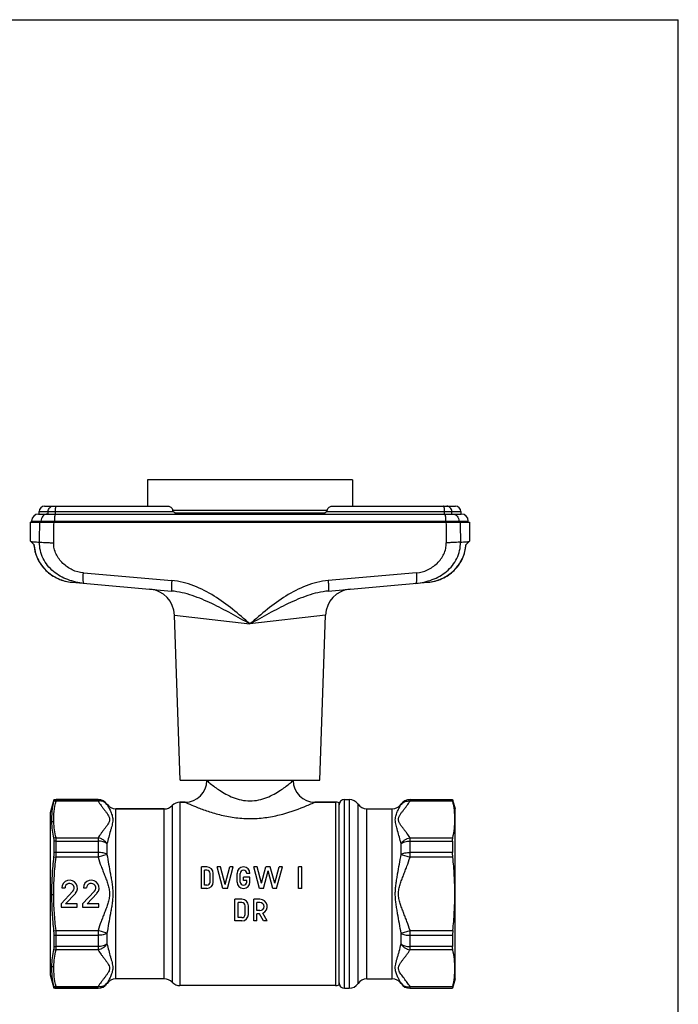
# Model space of a CAD drawing. Units: millimetres. Extents: x 0 to 420, y 0 to 297.
# Drawn here: x 298 to 420, y 115 to 297 of the extents above; entities that cross this region are included whole.
import ezdxf

# ---------------------------------------------------------------- set-up
doc = ezdxf.new("R2010")
doc.units = ezdxf.units.MM
doc.header["$LTSCALE"] = 23.1
doc.layers.get('0').update_dxf_attribs({"linetype": 'CONTINUOUS'})
doc.layers.add('A_STD', color=7, linetype='CONTINUOUS')

msp = doc.modelspace()

# ---------------------------------------------------------------- linework, layer by layer
at = {"color": 7, "linetype": 'Continuous'}
for p, q in [((0, 297), (420, 297)), ((420, 0), (420, 297)), ((321.65, 211.73), (321.65, 206.83)), ((359.65, 211.73), (321.65, 211.73)), ((359.65, 211.73), (359.65, 206.83)), ((302.6, 206.83), (325.5, 206.83)), ((355.8, 206.83), (378.7, 206.83)), ((301.5, 205.38), (303.14, 205.38)), ((301.6, 205.38), (301.6, 205.83)), ((303.14, 205.38), (304.64, 205.38)), ((304.64, 205.38), (376.67, 205.38)), ((354.21, 205.53), (327.09, 205.53)), ((376.67, 205.38), (378.17, 205.38)), ((378.17, 205.38), (379.8, 205.38)), ((379.7, 205.83), (379.7, 205.38)), ((300, 200.37), (300, 203.88)), ((300, 203.88), (381.3, 203.88)), ((300.2, 203.88), (300.2, 204.08)), ((381.1, 203.88), (381.1, 204.08)), ((381.3, 203.88), (381.3, 200.37)), ((300, 200.38), (300.63, 199.76)), ((380.68, 199.76), (381.3, 200.38)), ((307.7, 192.73), (326.14, 191.11)), ((355.16, 191.11), (373.6, 192.73)), ((348.65, 156.08), (348.65, 155.98)), ((304.3, 152.4), (303.65, 149.98)), ((304.72, 152.48), (304.31, 152.44)), ((304.31, 152.44), (304.31, 152.4)), ((327.68, 151.98), (328.65, 151.98)), ((352.65, 151.98), (356.48, 151.98)), ((358.15, 152.48), (359.01, 152.48)), ((370.3, 152.48), (378.18, 152.48)), ((378.18, 152.48), (378.18, 152.44)), ((378.19, 152.44), (378.65, 150.73)), ((303.65, 149.98), (303.65, 119.98)), ((315.82, 150.73), (324.78, 150.73)), ((362.32, 150.73), (366.99, 150.73)), ((378.65, 119.23), (378.65, 150.73)), ((304.31, 144.73), (304.31, 142.65)), ((378.18, 144.76), (378.18, 142.67)), ((304.31, 127.32), (304.31, 125.23)), ((378.18, 127.3), (378.18, 125.21)), ((303.65, 119.98), (304.31, 117.53)), ((362.32, 119.23), (366.99, 119.23)), ((378.65, 119.23), (378.18, 117.48)), ((304.31, 117.57), (304.31, 117.53)), ((304.72, 117.48), (304.31, 117.53)), ((358.15, 117.48), (359.01, 117.48)), ((370.3, 117.48), (378.18, 117.48)), ((378.18, 117.52), (378.18, 117.48))]:
    msp.add_line(p, q, dxfattribs=at)
at = {"color": 9, "linetype": 'Continuous'}
for p, q in [((301.6, 205.83), (326.43, 205.83)), ((303.27, 205.38), (303.27, 205.83)), ((304.61, 205.38), (304.61, 205.83)), ((354.95, 206.03), (326.36, 206.03)), ((354.87, 205.83), (379.7, 205.83)), ((376.7, 205.38), (376.7, 205.83)), ((378.04, 205.38), (378.04, 205.83)), ((300.2, 204.08), (381.1, 204.08)), ((301.93, 203.88), (301.93, 204.08)), ((304.41, 203.88), (304.41, 204.08)), ((376.9, 203.88), (376.9, 204.08)), ((379.37, 203.88), (379.37, 204.08)), ((309.78, 194.46), (326.17, 193.04)), ((371.53, 194.46), (355.14, 193.04)), ((326.66, 186.66), (340.65, 185)), ((354.65, 186.66), (340.65, 185)), ((304.72, 152.18), (304.72, 152.48)), ((312.51, 152.44), (304.72, 152.44)), ((312.51, 152.18), (304.72, 152.18)), ((312.51, 152.18), (312.51, 152.48)), ((314.16, 151.61), (314.16, 151.57)), ((327.68, 151.98), (327.68, 117.98)), ((356.48, 151.98), (356.48, 117.98)), ((358.15, 117.48), (358.15, 152.48)), ((359.01, 152.48), (359.01, 117.48)), ((360.66, 151.61), (360.66, 118.36)), ((368.64, 151.57), (368.64, 151.61)), ((370.3, 152.18), (370.3, 152.48)), ((378.18, 152.44), (370.3, 152.44)), ((378.23, 152.18), (370.3, 152.18)), ((315.82, 119.23), (315.82, 150.73)), ((324.78, 119.23), (324.78, 150.73)), ((326.23, 151.36), (326.23, 118.61)), ((362.32, 119.23), (362.32, 150.73)), ((366.99, 119.23), (366.99, 150.73)), ((304.72, 141.79), (304.72, 145.37)), ((304.72, 145.37), (312.51, 145.37)), ((304.72, 144.76), (312.51, 144.76)), ((312.51, 145.37), (312.51, 141.79)), ((314.16, 144.27), (314.16, 142.28)), ((368.64, 142.28), (368.64, 144.27)), ((370.3, 145.37), (378.23, 145.37)), ((370.3, 141.79), (370.3, 145.37)), ((370.3, 144.76), (378.18, 144.76)), ((312.51, 142.67), (304.72, 142.67)), ((378.18, 142.67), (370.3, 142.67)), ((304.27, 141.84), (304.72, 141.79)), ((312.51, 141.79), (304.72, 141.79)), ((314.16, 142.28), (312.51, 141.79)), ((368.64, 142.28), (370.3, 141.79)), ((378.23, 141.79), (370.3, 141.79)), ((303.89, 134.85), (304.3, 134.85)), ((304.27, 128.12), (304.72, 128.18)), ((304.72, 124.6), (304.72, 128.18)), ((304.72, 128.18), (312.51, 128.18)), ((314.16, 127.68), (312.51, 128.18)), ((312.51, 128.18), (312.51, 124.6)), ((368.64, 127.68), (370.3, 128.18)), ((370.3, 128.18), (378.23, 128.18)), ((370.3, 124.6), (370.3, 128.18)), ((304.72, 127.3), (312.51, 127.3)), ((314.16, 127.68), (314.16, 125.7)), ((368.64, 125.7), (368.64, 127.68)), ((370.3, 127.3), (378.18, 127.3)), ((312.51, 125.21), (304.72, 125.21)), ((312.51, 124.6), (304.72, 124.6)), ((378.18, 125.21), (370.3, 125.21)), ((378.23, 124.6), (370.3, 124.6)), ((304.72, 117.79), (312.51, 117.79)), ((304.72, 117.48), (304.72, 117.79)), ((304.72, 117.52), (312.51, 117.52)), ((312.51, 117.48), (312.51, 117.79)), ((314.16, 118.4), (314.16, 118.36)), ((368.64, 118.36), (368.64, 118.4)), ((370.3, 117.79), (378.23, 117.79)), ((370.3, 117.48), (370.3, 117.79)), ((370.3, 117.52), (378.18, 117.52))]:
    msp.add_line(p, q, dxfattribs=at)
at = {"color": 7, "linetype": 'Continuous'}
for points in [[(300.62, 199.77), (300.64, 199.48), (300.71, 198.97), (300.82, 198.45), (300.97, 197.95), (301.15, 197.46), (301.36, 196.98), (301.61, 196.51), (301.9, 196.07), (302.21, 195.64), (302.56, 195.23), (302.94, 194.85), (303.34, 194.49), (303.77, 194.16), (304.23, 193.86), (304.71, 193.59), (305.2, 193.36), (305.72, 193.15), (306.25, 192.99), (306.8, 192.86), (307.35, 192.77), (307.7, 192.73)], [(373.6, 192.73), (373.95, 192.77), (374.51, 192.86), (375.06, 192.99), (375.59, 193.15), (376.1, 193.36), (376.6, 193.59), (377.08, 193.86), (377.53, 194.16), (377.96, 194.49), (378.37, 194.85), (378.75, 195.23), (379.09, 195.64), (379.41, 196.07), (379.69, 196.51), (379.94, 196.98), (380.16, 197.46), (380.34, 197.95), (380.48, 198.45), (380.59, 198.97), (380.66, 199.48)], [(373.93, 192.76), (374.49, 192.85), (375.04, 192.98), (375.57, 193.15), (376.09, 193.35), (376.58, 193.58), (377.06, 193.85), (377.52, 194.15), (377.95, 194.48), (378.36, 194.83), (378.73, 195.22), (379.08, 195.62), (379.4, 196.05), (379.68, 196.5), (379.93, 196.96), (380.15, 197.44), (380.33, 197.93), (380.48, 198.43), (380.59, 198.95), (380.66, 199.46), (380.69, 199.77)]]:
    msp.add_lwpolyline(points, dxfattribs=at)
for centre, radius, start, end in [((302.6, 205.83), 1, 90, 180), ((378.7, 205.83), 1, 0, 90), ((301.5, 204.08), 1.3, 90, 180), ((354.37, 206.14), 0.589, 328.1102, 349.1183), ((379.8, 204.08), 1.3, 0, 90), ((321.66, 186.49), 5, 2, 85), ((359.65, 186.49), 5, 95, 178), ((328.65, 155.98), 4, 270, 360), ((352.65, 155.98), 4, 180, 270), ((312.51, 150.48), 2, 34.2289, 90), ((315.82, 152.73), 2, 214.2289, 270), ((327.68, 149.98), 2, 90, 136.5675), ((358.15, 151.48), 1, 90, 180), ((359.01, 150.48), 2, 34.2289, 90), ((362.32, 152.73), 2, 214.2289, 270), ((366.99, 152.73), 2, 270, 325.7711), ((370.3, 150.48), 2, 90, 145.7712), ((324.78, 152.73), 2, 270, 316.5675), ((315.82, 117.23), 2, 90, 145.7711), ((324.78, 117.23), 2, 43.4325, 90), ((362.32, 117.23), 2, 90, 145.7711), ((366.99, 117.23), 2, 34.229, 90), ((312.51, 119.48), 2, 270, 325.7711), ((327.68, 119.98), 2, 223.4325, 270), ((358.15, 118.48), 1, 180, 270), ((359.01, 119.48), 2, 270, 325.7711), ((370.3, 119.48), 2, 214.2287, 270)]:
    msp.add_arc(centre, radius, start, end, dxfattribs=at)
at = {"color": 9, "linetype": 'Continuous'}
for centre, radius, start, end in [((322.76, 193.42), 13.03, 175.42, 176.1608), ((358.54, 193.42), 13.03, 3.8392, 4.58), ((304.59, 149.99), 2.19, 86.4672, 98.4204), ((304.72, 150.43), 2.01, 90.0156, 101.8499), ((312.51, 150.44), 2, 34.3227, 90.0222), ((370.29, 150.44), 2, 89.9778, 145.6773), ((304.33, 146.06), 2.31, 90.4498, 100.7724), ((304.87, 143.01), 2.36, 93.4971, 104.7421), ((304.72, 141.23), 3.52, 89.9678, 96.6902), ((304.72, 138.21), 4.46, 89.9701, 95.2687), ((304.72, 131.76), 4.46, 264.7313, 270.0299), ((304.87, 126.95), 2.36, 255.2579, 266.5028), ((304.72, 128.73), 3.52, 263.3098, 270.0322), ((304.32, 123.83), 2.31, 259.3125, 269.6309), ((304.59, 119.98), 2.19, 261.5796, 273.5328), ((304.72, 119.53), 2.01, 258.1501, 269.9844), ((312.51, 119.53), 2, 269.9778, 325.6773), ((370.29, 119.53), 2, 214.3226, 270.0222)]:
    msp.add_arc(centre, radius, start, end, dxfattribs=at)
for points, knots in [([(303.27, 205.83), (303.27, 205.96), (303.31, 206.22), (303.49, 206.5), (303.67, 206.67), (303.89, 206.79), (304.07, 206.83), (304.2, 206.83)], [0, 0, 0, 0, 0.258191, 0.511435, 0.636011, 0.758878, 1, 1, 1, 1]), ([(304.61, 205.83), (304.61, 205.96), (304.62, 206.15), (304.64, 206.38), (304.66, 206.53), (304.69, 206.66), (304.71, 206.74), (304.74, 206.79), (304.76, 206.82), (304.78, 206.83), (304.79, 206.83)], [0, 0, 0, 0, 0.367652, 0.534371, 0.68141, 0.803716, 0.897407, 0.933018, 0.961298, 1, 1, 1, 1]), ([(376.7, 205.83), (376.7, 205.96), (376.69, 206.15), (376.67, 206.38), (376.65, 206.53), (376.62, 206.66), (376.59, 206.74), (376.57, 206.79), (376.55, 206.82), (376.53, 206.83), (376.51, 206.83)], [0, 0, 0, 0, 0.367652, 0.534371, 0.68141, 0.803716, 0.897407, 0.933018, 0.961298, 1, 1, 1, 1]), ([(378.04, 205.83), (378.04, 205.96), (377.99, 206.22), (377.82, 206.5), (377.63, 206.67), (377.42, 206.79), (377.23, 206.83), (377.11, 206.83)], [0, 0, 0, 0, 0.258191, 0.511435, 0.636011, 0.758878, 1, 1, 1, 1]), ([(303.14, 205.38), (302.98, 205.38), (302.66, 205.31), (302.26, 205.02), (301.99, 204.59), (301.93, 204.25), (301.93, 204.08)], [0, 0, 0, 0, 0.241635, 0.488213, 0.741688, 1, 1, 1, 1]), ([(304.64, 205.38), (304.62, 205.38), (304.6, 205.36), (304.57, 205.32), (304.54, 205.26), (304.5, 205.15), (304.47, 204.99), (304.44, 204.8), (304.41, 204.49), (304.41, 204.25), (304.41, 204.08)], [0, 0, 0, 0, 0.038653, 0.066919, 0.102521, 0.196206, 0.318517, 0.465569, 0.632305, 1, 1, 1, 1]), ([(376.67, 205.38), (376.68, 205.38), (376.71, 205.36), (376.74, 205.32), (376.77, 205.26), (376.8, 205.15), (376.84, 204.99), (376.86, 204.8), (376.89, 204.49), (376.9, 204.25), (376.9, 204.08)], [0, 0, 0, 0, 0.038653, 0.066919, 0.102521, 0.196206, 0.318517, 0.465569, 0.632305, 1, 1, 1, 1]), ([(378.17, 205.38), (378.32, 205.38), (378.65, 205.31), (379.05, 205.02), (379.31, 204.59), (379.37, 204.25), (379.37, 204.08)], [0, 0, 0, 0, 0.241635, 0.488213, 0.741688, 1, 1, 1, 1]), ([(300.12, 200.27), (300.19, 200.27), (300.37, 200.25), (300.7, 200.23), (301.14, 200.2), (301.47, 200.18), (301.66, 200.17)], [0, 0, 0, 0, 0.141369, 0.355872, 0.642511, 1, 1, 1, 1]), ([(300.63, 199.76), (300.66, 199.31), (300.8, 198.41), (301.26, 197.12), (301.94, 195.94), (302.83, 194.9), (303.88, 194.04), (305.07, 193.37), (306.36, 192.92), (307.25, 192.77), (307.7, 192.73)], [0, 0, 0, 0, 0.124993, 0.249986, 0.374981, 0.49998, 0.624981, 0.749985, 0.87499, 1, 1, 1, 1]), ([(309.91, 192.53), (309.4, 192.58), (308.38, 192.74), (306.89, 193.18), (305.48, 193.83), (304.21, 194.7), (303.12, 195.82), (302.28, 197.14), (301.76, 198.61), (301.65, 199.65), (301.66, 200.17)], [0, 0, 0, 0, 0.125362, 0.249966, 0.374275, 0.498814, 0.62377, 0.749069, 0.874527, 1, 1, 1, 1]), ([(301.66, 200.17), (301.8, 200.16), (302.14, 200.13), (302.73, 200.1), (303.47, 200.07), (304, 200.06), (304.29, 200.05)], [0, 0, 0, 0, 0.160876, 0.391694, 0.677555, 1, 1, 1, 1]), ([(309.78, 194.46), (309.07, 194.52), (307.68, 194.93), (306.2, 195.95), (305.26, 197.03), (304.7, 197.95), (304.35, 198.97), (304.28, 199.69), (304.29, 200.05)], [0, 0, 0, 0, 0.24826, 0.497553, 0.62294, 0.748539, 0.874274, 1, 1, 1, 1]), ([(371.39, 192.53), (371.91, 192.58), (372.93, 192.74), (374.42, 193.18), (375.82, 193.83), (377.1, 194.7), (378.19, 195.82), (379.03, 197.14), (379.55, 198.61), (379.66, 199.65), (379.65, 200.17)], [0, 0, 0, 0, 0.125362, 0.249966, 0.374275, 0.498814, 0.62377, 0.749069, 0.874527, 1, 1, 1, 1]), ([(371.53, 194.46), (372.23, 194.52), (373.62, 194.93), (375.1, 195.95), (376.05, 197.03), (376.6, 197.95), (376.95, 198.97), (377.02, 199.69), (377.02, 200.05)], [0, 0, 0, 0, 0.24826, 0.497553, 0.62294, 0.748539, 0.874274, 1, 1, 1, 1]), ([(373.6, 192.73), (374.05, 192.77), (374.95, 192.92), (376.24, 193.37), (377.42, 194.04), (378.48, 194.9), (379.36, 195.94), (380.05, 197.12), (380.51, 198.41), (380.65, 199.31), (380.68, 199.76)], [0, 0, 0, 0, 0.12501, 0.250015, 0.375019, 0.50002, 0.625019, 0.750014, 0.875007, 1, 1, 1, 1]), ([(379.65, 200.17), (379.51, 200.16), (379.17, 200.13), (378.57, 200.1), (377.84, 200.07), (377.3, 200.06), (377.02, 200.05)], [0, 0, 0, 0, 0.160876, 0.391694, 0.677555, 1, 1, 1, 1]), ([(379.65, 200.17), (379.83, 200.18), (380.16, 200.2), (380.61, 200.23), (380.94, 200.25), (381.12, 200.27), (381.19, 200.27)], [0, 0, 0, 0, 0.357489, 0.644128, 0.858631, 1, 1, 1, 1]), ([(309.91, 192.53), (309.89, 192.54), (309.86, 192.57), (309.84, 192.62), (309.81, 192.7), (309.78, 192.85), (309.75, 193.06), (309.74, 193.32), (309.74, 193.73), (309.75, 194.06), (309.77, 194.29)], [0, 0, 0, 0, 0.035016, 0.061732, 0.095863, 0.186815, 0.306902, 0.452979, 0.620669, 1, 1, 1, 1]), ([(371.39, 192.53), (371.41, 192.54), (371.45, 192.57), (371.47, 192.62), (371.5, 192.7), (371.53, 192.85), (371.55, 193.06), (371.57, 193.32), (371.57, 193.73), (371.56, 194.06), (371.54, 194.29)], [0, 0, 0, 0, 0.035016, 0.061732, 0.095863, 0.186815, 0.306902, 0.452979, 0.620669, 1, 1, 1, 1]), ([(326.17, 193.04), (326.16, 192.91), (326.14, 192.67), (326.12, 192.31), (326.1, 191.98), (326.09, 191.7), (326.09, 191.46), (326.1, 191.29), (326.11, 191.18), (326.13, 191.13), (326.14, 191.11), (326.14, 191.11)], [0, 0, 0, 0, 0.19554, 0.382592, 0.554111, 0.704071, 0.827022, 0.918648, 0.976028, 0.991692, 1, 1, 1, 1]), ([(340.65, 185), (339.6, 185.92), (337.48, 187.77), (334.07, 190.26), (330.33, 192.22), (327.57, 192.92), (326.17, 193.04)], [0, 0, 0, 0, 0.250296, 0.500566, 0.750596, 1, 1, 1, 1]), ([(355.14, 193.04), (353.74, 192.92), (350.98, 192.22), (347.23, 190.26), (343.83, 187.77), (341.71, 185.92), (340.65, 185)], [0, 0, 0, 0, 0.249404, 0.499434, 0.749704, 1, 1, 1, 1]), ([(355.13, 193.04), (355.15, 192.91), (355.16, 192.67), (355.19, 192.31), (355.2, 191.98), (355.21, 191.7), (355.21, 191.46), (355.21, 191.29), (355.19, 191.18), (355.18, 191.13), (355.17, 191.11), (355.16, 191.11)], [0, 0, 0, 0, 0.19554, 0.38259, 0.554109, 0.704069, 0.82702, 0.918647, 0.976027, 0.991691, 1, 1, 1, 1]), ([(340.65, 185), (339.49, 185.66), (337.74, 186.64), (335.39, 187.89), (333.61, 188.78), (331.81, 189.59), (329.36, 190.53), (327.44, 191), (326.14, 191.11)], [0, 0, 0, 0, 0.25313, 0.379148, 0.504572, 0.629353, 0.753526, 1, 1, 1, 1]), ([(355.16, 191.11), (353.87, 191), (351.94, 190.53), (349.5, 189.59), (347.7, 188.78), (345.92, 187.89), (343.57, 186.64), (341.82, 185.66), (340.65, 185)], [0, 0, 0, 0, 0.246474, 0.370647, 0.495428, 0.620852, 0.74687, 1, 1, 1, 1]), ([(332.65, 155.98), (332.87, 155.8), (333.63, 155.16), (334.78, 154.3), (336.2, 153.44), (337.53, 152.8), (339.03, 152.33), (340.65, 152.16), (342.28, 152.33), (343.78, 152.8), (345.11, 153.44), (346.52, 154.3), (347.68, 155.16), (348.44, 155.8), (348.65, 155.98)], [0, 0, 0, 0, 0.046973, 0.164591, 0.239422, 0.321497, 0.409086, 0.5, 0.590914, 0.678503, 0.760578, 0.835409, 0.953027, 1, 1, 1, 1]), ([(304.31, 148.37), (304.29, 149), (304.34, 150.29), (304.58, 151.55), (304.72, 152.18)], [0, 0, 0, 0, 0.497277, 1, 1, 1, 1]), ([(314.16, 151.57), (314.08, 151.69), (313.87, 151.9), (313.46, 152.11), (313, 152.21), (312.67, 152.2), (312.51, 152.18)], [0, 0, 0, 0, 0.23506, 0.478215, 0.733103, 1, 1, 1, 1]), ([(312.51, 152.18), (312.69, 151.89), (312.98, 151.46), (313.4, 150.91), (313.72, 150.49), (314.04, 150.08), (314.34, 149.67), (314.58, 149.24), (314.68, 148.77), (314.58, 148.31), (314.34, 147.88), (314.04, 147.47), (313.72, 147.05), (313.4, 146.64), (312.98, 146.09), (312.69, 145.66), (312.51, 145.37)], [0, 0, 0, 0, 0.125936, 0.190576, 0.2557, 0.320546, 0.383921, 0.444045, 0.500003, 0.555959, 0.616073, 0.679453, 0.744301, 0.809423, 0.874064, 1, 1, 1, 1]), ([(314.16, 151.57), (314.27, 151.38), (314.49, 150.97), (314.76, 150.44), (314.96, 149.97), (315.1, 149.57), (315.21, 149.15), (315.25, 148.69), (315.2, 148.21), (315.1, 147.71), (314.96, 147.18), (314.74, 146.45), (314.46, 145.48), (314.26, 144.68), (314.16, 144.27)], [0, 0, 0, 0, 0.08457, 0.180857, 0.233071, 0.28769, 0.344504, 0.403778, 0.466501, 0.533381, 0.604156, 0.67828, 0.834783, 1, 1, 1, 1]), ([(328.65, 151.98), (328.82, 151.9), (329.46, 151.62), (330.75, 151.06), (332.69, 150.32), (335.06, 149.61), (337.73, 149.07), (340.56, 148.87), (343.4, 149.05), (345.25, 149.4), (346.14, 149.62)], [0, 0, 0, 0, 0.031422, 0.115741, 0.234892, 0.375237, 0.528144, 0.687233, 0.846515, 1, 1, 1, 1]), ([(346.14, 149.62), (347.69, 150.01), (349.89, 150.76), (352.01, 151.68), (352.65, 151.98)], [0, 0, 0, 0, 0.690282, 1, 1, 1, 1]), ([(368.64, 144.27), (368.55, 144.68), (368.35, 145.48), (368.07, 146.45), (367.85, 147.18), (367.71, 147.71), (367.6, 148.21), (367.56, 148.69), (367.6, 149.15), (367.7, 149.57), (367.84, 149.97), (368.05, 150.44), (368.32, 150.97), (368.54, 151.38), (368.64, 151.57)], [0, 0, 0, 0, 0.165221, 0.321727, 0.395853, 0.46663, 0.533506, 0.596228, 0.655496, 0.712317, 0.766938, 0.819149, 0.915436, 1, 1, 1, 1]), ([(370.3, 145.37), (370.12, 145.66), (369.83, 146.09), (369.41, 146.64), (369.08, 147.05), (368.76, 147.47), (368.51, 147.82), (368.35, 148.11), (368.24, 148.32), (368.17, 148.55), (368.15, 148.77), (368.18, 149), (368.24, 149.22), (368.35, 149.44), (368.51, 149.73), (368.76, 150.08), (369.08, 150.49), (369.41, 150.91), (369.83, 151.46), (370.12, 151.89), (370.3, 152.18)], [0, 0, 0, 0, 0.125864, 0.190468, 0.255552, 0.320364, 0.383711, 0.414298, 0.44386, 0.472321, 0.500002, 0.527696, 0.556143, 0.585719, 0.616304, 0.679652, 0.74446, 0.809544, 0.874148, 1, 1, 1, 1]), ([(368.64, 151.57), (368.73, 151.69), (368.94, 151.9), (369.34, 152.11), (369.81, 152.21), (370.13, 152.2), (370.3, 152.18)], [0, 0, 0, 0, 0.23506, 0.478215, 0.733103, 1, 1, 1, 1]), ([(304.72, 145.37), (304.61, 145.86), (304.41, 146.86), (304.32, 147.86), (304.31, 148.37)], [0, 0, 0, 0, 0.502609, 1, 1, 1, 1]), ([(314.16, 144.27), (314.08, 144.41), (313.87, 144.68), (313.47, 145.01), (313.01, 145.26), (312.68, 145.34), (312.51, 145.37)], [0, 0, 0, 0, 0.245751, 0.497682, 0.750836, 1, 1, 1, 1]), ([(314.16, 144.27), (314.07, 144.35), (313.84, 144.49), (313.29, 144.7), (312.83, 144.76), (312.51, 144.76)], [0, 0, 0, 0, 0.21661, 0.460714, 1, 1, 1, 1]), ([(368.64, 144.27), (368.73, 144.41), (368.94, 144.68), (369.33, 145.01), (369.79, 145.26), (370.13, 145.34), (370.3, 145.37)], [0, 0, 0, 0, 0.245751, 0.497683, 0.750836, 1, 1, 1, 1]), ([(368.64, 144.27), (368.74, 144.35), (368.97, 144.49), (369.37, 144.64), (369.82, 144.73), (370.13, 144.76), (370.3, 144.76)], [0, 0, 0, 0, 0.216315, 0.460087, 0.724538, 1, 1, 1, 1]), ([(314.16, 142.28), (314.06, 142.35), (313.83, 142.46), (313.28, 142.62), (312.82, 142.67), (312.51, 142.67)], [0, 0, 0, 0, 0.208576, 0.451448, 1, 1, 1, 1]), ([(368.64, 142.28), (368.74, 142.35), (368.98, 142.46), (369.37, 142.58), (369.82, 142.65), (370.13, 142.67), (370.3, 142.67)], [0, 0, 0, 0, 0.208395, 0.451056, 0.718903, 1, 1, 1, 1]), ([(304.3, 134.86), (304.3, 136.01), (304.37, 138.33), (304.59, 140.64), (304.72, 141.79)], [0, 0, 0, 0, 0.49999, 1, 1, 1, 1]), ([(312.51, 141.79), (312.68, 141.22), (312.97, 140.37), (313.4, 139.26), (313.72, 138.42), (314.05, 137.59), (314.34, 136.74), (314.58, 135.88), (314.68, 134.98), (314.58, 134.09), (314.34, 133.22), (314.05, 132.38), (313.72, 131.54), (313.4, 130.71), (312.97, 129.59), (312.68, 128.75), (312.51, 128.18)], [0, 0, 0, 0, 0.124989, 0.187492, 0.249995, 0.312498, 0.375001, 0.437502, 0.500001, 0.562499, 0.624999, 0.687502, 0.750005, 0.812508, 0.875011, 1, 1, 1, 1]), ([(314.16, 142.28), (314.26, 141.68), (314.47, 140.48), (314.75, 138.97), (314.96, 137.76), (315.1, 136.84), (315.21, 135.91), (315.25, 134.98), (315.21, 134.05), (315.1, 133.13), (314.96, 132.21), (314.75, 130.99), (314.47, 129.49), (314.26, 128.28), (314.16, 127.68)], [0, 0, 0, 0, 0.123552, 0.248264, 0.31098, 0.373879, 0.436905, 0.5, 0.563095, 0.626121, 0.689019, 0.751736, 0.876448, 1, 1, 1, 1]), ([(367.57, 134.98), (367.57, 135.29), (367.6, 135.91), (367.71, 136.84), (367.85, 137.76), (368.06, 138.97), (368.34, 140.48), (368.55, 141.68), (368.64, 142.28)], [0, 0, 0, 0, 0.126192, 0.252249, 0.378046, 0.503479, 0.7529, 1, 1, 1, 1]), ([(368.16, 134.98), (368.16, 135.28), (368.23, 135.88), (368.46, 136.74), (368.76, 137.59), (369.08, 138.42), (369.41, 139.26), (369.83, 140.37), (370.12, 141.22), (370.3, 141.79)], [0, 0, 0, 0, 0.125016, 0.250026, 0.375029, 0.500031, 0.625032, 0.750033, 1, 1, 1, 1]), ([(304.72, 128.18), (304.59, 129.28), (304.38, 131.51), (304.3, 133.74), (304.3, 134.86)], [0, 0, 0, 0, 0.500009, 1, 1, 1, 1]), ([(368.64, 127.68), (368.55, 128.28), (368.34, 129.49), (368.06, 130.99), (367.85, 132.21), (367.71, 133.13), (367.6, 134.05), (367.57, 134.67), (367.57, 134.98)], [0, 0, 0, 0, 0.247104, 0.496528, 0.621961, 0.74776, 0.873814, 1, 1, 1, 1]), ([(370.3, 128.18), (370.12, 128.75), (369.83, 129.59), (369.41, 130.71), (369.08, 131.54), (368.76, 132.38), (368.46, 133.22), (368.22, 134.09), (368.16, 134.68), (368.16, 134.98)], [0, 0, 0, 0, 0.249976, 0.374975, 0.499972, 0.624971, 0.749983, 0.874994, 1, 1, 1, 1]), ([(314.16, 127.68), (314.06, 127.62), (313.83, 127.5), (313.28, 127.34), (312.82, 127.3), (312.51, 127.3)], [0, 0, 0, 0, 0.208576, 0.451448, 1, 1, 1, 1]), ([(368.64, 127.68), (368.74, 127.62), (368.98, 127.5), (369.37, 127.39), (369.82, 127.31), (370.13, 127.3), (370.3, 127.3)], [0, 0, 0, 0, 0.208395, 0.451056, 0.718903, 1, 1, 1, 1]), ([(304.31, 121.53), (304.32, 122.04), (304.41, 123.07), (304.6, 124.09), (304.72, 124.6)], [0, 0, 0, 0, 0.497366, 1, 1, 1, 1]), ([(314.16, 125.7), (314.07, 125.62), (313.84, 125.48), (313.29, 125.27), (312.83, 125.21), (312.51, 125.21)], [0, 0, 0, 0, 0.21661, 0.460714, 1, 1, 1, 1]), ([(314.16, 125.7), (314.08, 125.55), (313.87, 125.28), (313.47, 124.95), (313.01, 124.71), (312.68, 124.62), (312.51, 124.6)], [0, 0, 0, 0, 0.245751, 0.497682, 0.750836, 1, 1, 1, 1]), ([(312.51, 124.6), (312.69, 124.3), (312.98, 123.88), (313.4, 123.33), (313.72, 122.91), (314.04, 122.5), (314.34, 122.08), (314.58, 121.66), (314.67, 121.27), (314.63, 120.96), (314.54, 120.66), (314.34, 120.3), (314.04, 119.88), (313.72, 119.47), (313.4, 119.06), (312.98, 118.51), (312.69, 118.08), (312.51, 117.79)], [0, 0, 0, 0, 0.125906, 0.19053, 0.255638, 0.320468, 0.383829, 0.443942, 0.49989, 0.527582, 0.556069, 0.616166, 0.679531, 0.744365, 0.809472, 0.874096, 1, 1, 1, 1]), ([(314.16, 125.7), (314.26, 125.29), (314.46, 124.49), (314.74, 123.52), (314.96, 122.78), (315.1, 122.26), (315.2, 121.76), (315.25, 121.28), (315.21, 120.82), (315.1, 120.39), (314.96, 120), (314.76, 119.52), (314.49, 118.99), (314.27, 118.59), (314.16, 118.4)], [0, 0, 0, 0, 0.165217, 0.32172, 0.395845, 0.46662, 0.533498, 0.596226, 0.655501, 0.712306, 0.766925, 0.819146, 0.91543, 1, 1, 1, 1]), ([(367.59, 120.93), (367.57, 121.1), (367.56, 121.45), (367.64, 121.98), (367.78, 122.54), (367.95, 123.12), (368.13, 123.73), (368.37, 124.59), (368.54, 125.25), (368.64, 125.7)], [0, 0, 0, 0, 0.1027, 0.21249, 0.32996, 0.45415, 0.584015, 0.718727, 1, 1, 1, 1]), ([(368.2, 120.89), (368.18, 120.97), (368.15, 121.13), (368.17, 121.38), (368.23, 121.62), (368.34, 121.86), (368.48, 122.09), (368.69, 122.39), (368.97, 122.77), (369.33, 123.22), (369.67, 123.67), (370, 124.13), (370.2, 124.44), (370.3, 124.6)], [0, 0, 0, 0, 0.056208, 0.1119, 0.169019, 0.228485, 0.290243, 0.353738, 0.483673, 0.614979, 0.745603, 0.874249, 1, 1, 1, 1]), ([(368.64, 125.7), (368.74, 125.62), (368.97, 125.48), (369.37, 125.33), (369.82, 125.23), (370.13, 125.21), (370.3, 125.21)], [0, 0, 0, 0, 0.216315, 0.460087, 0.724538, 1, 1, 1, 1]), ([(368.64, 125.7), (368.73, 125.55), (368.94, 125.28), (369.33, 124.95), (369.79, 124.71), (370.13, 124.62), (370.3, 124.6)], [0, 0, 0, 0, 0.245751, 0.497682, 0.750836, 1, 1, 1, 1]), ([(304.72, 117.79), (304.58, 118.4), (304.35, 119.64), (304.29, 120.9), (304.31, 121.53)], [0, 0, 0, 0, 0.502728, 1, 1, 1, 1]), ([(368.64, 118.4), (368.55, 118.57), (368.35, 118.93), (368.05, 119.52), (367.76, 120.18), (367.63, 120.67), (367.59, 120.93)], [0, 0, 0, 0, 0.21208, 0.451202, 0.715085, 1, 1, 1, 1]), ([(370.3, 117.79), (370.14, 118.05), (369.78, 118.58), (369.29, 119.2), (368.9, 119.71), (368.62, 120.09), (368.36, 120.47), (368.24, 120.75), (368.2, 120.89)], [0, 0, 0, 0, 0.248781, 0.505077, 0.633846, 0.76102, 0.884109, 1, 1, 1, 1]), ([(314.16, 118.4), (314.08, 118.28), (313.87, 118.07), (313.46, 117.85), (313, 117.75), (312.67, 117.76), (312.51, 117.79)], [0, 0, 0, 0, 0.23506, 0.478215, 0.733103, 1, 1, 1, 1]), ([(368.64, 118.4), (368.73, 118.28), (368.94, 118.07), (369.34, 117.85), (369.81, 117.75), (370.13, 117.76), (370.3, 117.79)], [0, 0, 0, 0, 0.23506, 0.478215, 0.733103, 1, 1, 1, 1])]:
    msp.add_open_spline(points, degree=3, knots=knots, dxfattribs=at)
at = {"color": 7, "linetype": 'Continuous'}
for points, knots in [([(325.5, 206.83), (325.59, 206.83), (325.77, 206.8), (326.03, 206.64), (326.24, 206.39), (326.33, 206.16), (326.36, 206.03)], [0, 0, 0, 0, 0.205643, 0.433103, 0.695108, 1, 1, 1, 1]), ([(354.95, 206.03), (354.97, 206.16), (355.06, 206.39), (355.28, 206.64), (355.53, 206.8), (355.72, 206.83), (355.8, 206.83)], [0, 0, 0, 0, 0.304892, 0.566897, 0.794357, 1, 1, 1, 1]), ([(326.43, 205.83), (326.43, 205.85), (326.39, 205.91), (326.37, 205.98), (326.36, 206.03)], [0, 0, 0, 0, 0.252069, 1, 1, 1, 1]), ([(327.09, 205.53), (327.03, 205.53), (326.91, 205.54), (326.67, 205.61), (326.5, 205.73), (326.43, 205.83)], [0, 0, 0, 0, 0.25154, 0.503122, 1, 1, 1, 1]), ([(354.87, 205.83), (354.81, 205.73), (354.64, 205.61), (354.4, 205.54), (354.28, 205.53), (354.21, 205.53)], [0, 0, 0, 0, 0.496878, 0.74846, 1, 1, 1, 1]), ([(304.27, 152.16), (304.13, 151.53), (303.93, 150.26), (303.88, 148.97), (303.9, 148.33)], [0, 0, 0, 0, 0.50146, 1, 1, 1, 1]), ([(304.31, 152.4), (304.31, 152.39), (304.31, 152.36), (304.3, 152.32), (304.29, 152.24), (304.27, 152.19), (304.27, 152.16)], [0, 0, 0, 0, 0.107453, 0.311703, 0.610498, 1, 1, 1, 1]), ([(378.18, 152.44), (378.18, 152.43), (378.19, 152.4), (378.2, 152.35), (378.21, 152.27), (378.23, 152.21), (378.23, 152.18)], [0, 0, 0, 0, 0.107315, 0.311868, 0.610962, 1, 1, 1, 1]), ([(378.23, 145.37), (378.35, 145.93), (378.54, 147.06), (378.64, 148.77), (378.54, 150.49), (378.35, 151.62), (378.23, 152.18)], [0, 0, 0, 0, 0.251076, 0.5, 0.748924, 1, 1, 1, 1]), ([(303.9, 148.33), (303.91, 147.82), (303.99, 146.8), (304.16, 145.8), (304.27, 145.3)], [0, 0, 0, 0, 0.497383, 1, 1, 1, 1]), ([(304.27, 145.3), (304.28, 145.21), (304.31, 145.03), (304.31, 144.84), (304.31, 144.73)], [0, 0, 0, 0, 0.44093, 1, 1, 1, 1]), ([(378.18, 144.76), (378.18, 144.87), (378.19, 145.08), (378.21, 145.28), (378.23, 145.37)], [0, 0, 0, 0, 0.55982, 1, 1, 1, 1]), ([(304.31, 142.65), (304.31, 142.59), (304.31, 142.32), (304.29, 142.05), (304.27, 141.84)], [0, 0, 0, 0, 0.238513, 1, 1, 1, 1]), ([(378.23, 141.79), (378.23, 141.87), (378.2, 142.16), (378.18, 142.45), (378.18, 142.67)], [0, 0, 0, 0, 0.258274, 1, 1, 1, 1]), ([(304.27, 141.84), (304.14, 140.68), (303.95, 138.36), (303.89, 136.02), (303.89, 134.85)], [0, 0, 0, 0, 0.500004, 1, 1, 1, 1]), ([(378.23, 128.18), (378.35, 129.31), (378.54, 131.57), (378.64, 134.98), (378.54, 138.39), (378.35, 140.66), (378.23, 141.79)], [0, 0, 0, 0, 0.250003, 0.5, 0.749997, 1, 1, 1, 1]), ([(303.89, 134.85), (303.89, 133.73), (303.96, 131.48), (304.15, 129.24), (304.27, 128.12)], [0, 0, 0, 0, 0.499996, 1, 1, 1, 1]), ([(304.27, 128.12), (304.27, 128.05), (304.3, 127.78), (304.31, 127.52), (304.31, 127.32)], [0, 0, 0, 0, 0.258325, 1, 1, 1, 1]), ([(378.23, 128.18), (378.23, 128.1), (378.2, 127.81), (378.18, 127.51), (378.18, 127.3)], [0, 0, 0, 0, 0.258274, 1, 1, 1, 1]), ([(304.27, 124.67), (304.16, 124.16), (303.98, 123.13), (303.91, 122.09), (303.89, 121.57)], [0, 0, 0, 0, 0.502631, 1, 1, 1, 1]), ([(304.31, 125.23), (304.31, 125.13), (304.31, 124.94), (304.28, 124.75), (304.27, 124.67)], [0, 0, 0, 0, 0.559151, 1, 1, 1, 1]), ([(378.23, 124.6), (378.21, 124.68), (378.19, 124.89), (378.18, 125.1), (378.18, 125.21)], [0, 0, 0, 0, 0.44018, 1, 1, 1, 1]), ([(378.23, 117.79), (378.35, 118.35), (378.54, 119.48), (378.64, 121.19), (378.54, 122.9), (378.35, 124.03), (378.23, 124.6)], [0, 0, 0, 0, 0.251076, 0.5, 0.748924, 1, 1, 1, 1]), ([(303.89, 121.57), (303.88, 120.94), (303.93, 119.67), (304.14, 118.43), (304.27, 117.81)], [0, 0, 0, 0, 0.498516, 1, 1, 1, 1]), ([(304.27, 117.81), (304.27, 117.78), (304.29, 117.72), (304.3, 117.65), (304.31, 117.6), (304.31, 117.58), (304.31, 117.57)], [0, 0, 0, 0, 0.389488, 0.688291, 0.892549, 1, 1, 1, 1]), ([(378.23, 117.79), (378.23, 117.75), (378.21, 117.69), (378.2, 117.62), (378.19, 117.56), (378.18, 117.53), (378.18, 117.52)], [0, 0, 0, 0, 0.389038, 0.688132, 0.892685, 1, 1, 1, 1])]:
    msp.add_open_spline(points, degree=3, knots=knots, dxfattribs=at)
at = {"color": 9, "linetype": 'Continuous'}
for points in [[(301.66, 200.17), (301.68, 201.41), (301.7, 202.65), (301.72, 203.88)], [(304.29, 200.05), (304.31, 201.33), (304.33, 202.61), (304.35, 203.88)], [(376.96, 203.88), (376.98, 202.61), (377, 201.33), (377.02, 200.05)], [(379.59, 203.88), (379.61, 202.65), (379.63, 201.41), (379.65, 200.17)]]:
    msp.add_open_spline(points, degree=3, dxfattribs=at)
at = {"layer": 'A_STD', "color": 7, "linetype": 'Continuous'}
for p, q in [((327.73, 156.08), (326.66, 186.66)), ((353.58, 156.08), (354.65, 186.66)), ((327.73, 156.08), (353.58, 156.08)), ((332.65, 155.98), (332.65, 156.08)), ((348.65, 155.98), (348.65, 156.08)), ((312.51, 152.48), (304.72, 152.48)), ((328.65, 151.98), (327.68, 151.98)), ((356.48, 151.98), (352.65, 151.98)), ((357.15, 118.1), (357.15, 151.86)), ((324.78, 150.73), (315.82, 150.73)), ((332.65, 139.98), (331.65, 139.98)), ((331.65, 135.98), (331.65, 139.98)), ((332.65, 139.38), (332.25, 139.38)), ((332.25, 136.58), (332.25, 139.38)), ((333.25, 137.18), (333.25, 138.78)), ((333.85, 137.18), (333.85, 138.78)), ((335.17, 139.98), (334.55, 139.98)), ((335.63, 135.98), (334.55, 139.98)), ((336.05, 136.7), (335.17, 139.98)), ((336.05, 136.7), (336.93, 139.98)), ((336.48, 135.98), (337.55, 139.98)), ((337.55, 139.98), (336.93, 139.98)), ((338.25, 137.18), (338.25, 138.78)), ((338.85, 137.18), (338.85, 138.78)), ((340.65, 138.78), (340.05, 138.78)), ((341.97, 139.98), (341.35, 139.98)), ((342.43, 135.98), (341.35, 139.98)), ((342.78, 136.98), (341.97, 139.98)), ((342.78, 136.98), (343.58, 139.98)), ((343.13, 135.98), (344, 139.24)), ((344.42, 139.98), (343.58, 139.98)), ((344.88, 135.98), (344, 139.24)), ((345.23, 136.98), (344.42, 139.98)), ((345.23, 136.98), (346.03, 139.98)), ((345.58, 135.98), (346.65, 139.98)), ((346.65, 139.98), (346.03, 139.98)), ((350.25, 139.98), (349.65, 139.98)), ((349.65, 135.98), (349.65, 139.98)), ((350.25, 135.98), (350.25, 139.98)), ((340.65, 138.08), (339.45, 138.08)), ((339.45, 137.48), (339.45, 138.08)), ((340.05, 137.48), (339.45, 137.48)), ((340.05, 137.18), (340.05, 137.48)), ((340.65, 137.18), (340.65, 138.08)), ((307.86, 135.49), (305.65, 133.12)), ((305.79, 136.07), (306.39, 136.07)), ((306.47, 133.12), (308.3, 135.08)), ((311.86, 135.49), (309.65, 133.12)), ((309.79, 136.07), (310.39, 136.07)), ((310.47, 133.12), (312.3, 135.08)), ((332.65, 135.98), (331.65, 135.98)), ((332.65, 136.58), (332.25, 136.58)), ((336.48, 135.98), (335.63, 135.98)), ((343.13, 135.98), (342.43, 135.98)), ((345.58, 135.98), (344.88, 135.98)), ((350.25, 135.98), (349.65, 135.98)), ((339.15, 133.98), (337.85, 133.98)), ((337.85, 129.98), (337.85, 133.98)), ((339.15, 133.38), (338.45, 133.38)), ((338.45, 130.58), (338.45, 133.38)), ((342.5, 133.98), (341.35, 133.98)), ((341.35, 129.98), (341.35, 133.98)), ((342.5, 133.38), (341.95, 133.38)), ((341.95, 131.88), (341.95, 133.38)), ((305.65, 133.12), (305.65, 132.52)), ((305.65, 132.52), (308.65, 132.52)), ((308.65, 133.12), (306.47, 133.12)), ((308.65, 132.52), (308.65, 133.12)), ((309.65, 133.12), (309.65, 132.52)), ((309.65, 132.52), (312.65, 132.52)), ((312.65, 133.12), (310.47, 133.12)), ((312.65, 132.52), (312.65, 133.12)), ((339.75, 131.18), (339.75, 132.78)), ((340.35, 131.18), (340.35, 132.78)), ((342.5, 131.88), (341.95, 131.88)), ((343.85, 129.98), (343.04, 131.39)), ((339.15, 129.98), (337.85, 129.98)), ((339.15, 130.58), (338.45, 130.58)), ((341.95, 129.98), (341.35, 129.98)), ((342.41, 131.28), (341.95, 131.28)), ((341.95, 129.98), (341.95, 131.28)), ((343.16, 129.98), (342.41, 131.28)), ((343.85, 129.98), (343.16, 129.98)), ((324.78, 119.23), (315.82, 119.23)), ((312.51, 117.48), (304.72, 117.48)), ((356.48, 117.98), (327.68, 117.98))]:
    msp.add_line(p, q, dxfattribs=at)
for centre, radius, start, end in [((356.48, 149.98), 2, 70.178, 90), ((332.65, 138.78), 1.2, 0, 90), ((332.65, 138.78), 0.6, 0, 90), ((339.45, 138.78), 1.2, 0, 180), ((339.45, 138.78), 0.6, 0, 180), ((307.24, 136.07), 1.45, 317, 180), ((307.24, 136.07), 0.85, 317, 180), ((311.24, 136.07), 1.45, 317, 180), ((311.24, 136.07), 0.85, 317, 180), ((332.65, 137.18), 1.2, 270, 360), ((332.65, 137.18), 0.6, 270, 360), ((339.45, 137.18), 1.2, 180, 360), ((339.45, 137.18), 0.6, 180, 360), ((339.15, 132.78), 1.2, 0, 90), ((339.15, 132.78), 0.6, 0, 90), ((342.5, 132.63), 1.35, 293.3701, 90), ((342.5, 132.63), 0.75, 270, 90), ((339.15, 131.18), 1.2, 270, 360), ((339.15, 131.18), 0.6, 270, 360), ((356.48, 119.98), 2, 270, 289.822)]:
    msp.add_arc(centre, radius, start, end, dxfattribs=at)

doc.saveas('drawing.dxf')
